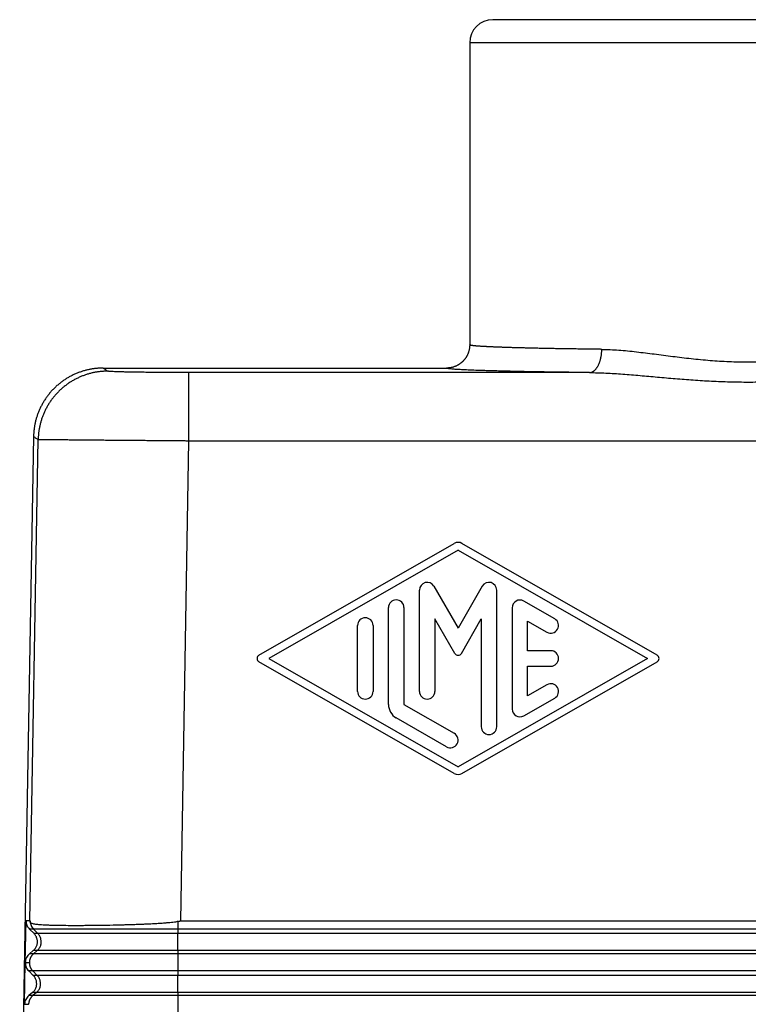
# Model space of a CAD drawing. Units: millimetres. Extents: x -297 to 0, y 0 to 210.
# Drawn here: x -247 to -216, y 90 to 133 of the extents above; entities that cross this region are included whole.
import ezdxf

# ---------------------------------------------------------------- set-up
doc = ezdxf.new("R2010")
doc.units = ezdxf.units.MM

msp = doc.modelspace()

# ---------------------------------------------------------------- linework, layer by layer
at = {"color": 7, "linetype": 'Continuous'}
for p, q in [((-204.622, 132.746), (-226.622, 132.746)), ((-227.622, 131.746), (-227.622, 118.746)), ((-243.406, 117.746), (-228.622, 117.746)), ((-246.405, 114.799), (-247.003, 80.55)), ((-246.761, 92.161), (-246.73, 93.946)), ((-246.559, 93.946), (-246.73, 93.946)), ((-246.73, 93.946), (-246.73, 93.946)), ((-246.559, 93.946), (-246.558, 93.946)), ((-240.062, 93.946), (-191.181, 93.946)), ((-246.582, 93.594), (-246.385, 93.398)), ((-246.417, 92.664), (-246.581, 92.528)), ((-246.792, 90.362), (-246.761, 92.148)), ((-246.761, 92.161), (-246.587, 92.161)), ((-246.761, 92.148), (-246.587, 92.148)), ((-246.614, 91.794), (-246.416, 91.598)), ((-246.449, 90.864), (-246.612, 90.728)), ((-246.792, 90.362), (-246.618, 90.362))]:
    msp.add_line(p, q, dxfattribs=at)
at = {"color": 2, "linetype": 'Continuous'}
for p, q in [((-203.622, 131.746), (-227.622, 131.746)), ((-222.458, 117.553), (-239.711, 117.553)), ((-246.559, 93.946), (-246.207, 114.665)), ((-240.062, 93.946), (-239.711, 114.606)), ((-191.532, 114.606), (-239.711, 114.606)), ((-236.696, 105.391), (-228.287, 110.197)), ((-228.122, 109.908), (-236.278, 105.246)), ((-228.122, 109.908), (-219.966, 105.246)), ((-219.547, 105.39), (-227.956, 110.197)), ((-229.787, 103.827), (-229.787, 108.188)), ((-229.165, 108.354), (-228.122, 106.546)), ((-227.078, 108.354), (-228.122, 106.546)), ((-226.457, 102.304), (-226.457, 108.188)), ((-223.959, 106.953), (-225.291, 107.715)), ((-231.119, 103.259), (-231.119, 107.433)), ((-230.453, 107.433), (-230.453, 103.259)), ((-225.791, 107.426), (-225.791, 103.065)), ((-228.266, 105.464), (-229.121, 106.945)), ((-229.121, 106.945), (-229.121, 103.827)), ((-227.977, 105.464), (-227.123, 106.945)), ((-227.123, 106.945), (-227.123, 102.304)), ((-225.125, 106.852), (-224.292, 106.376)), ((-225.125, 105.579), (-225.125, 106.852)), ((-232.451, 103.827), (-232.451, 106.665)), ((-231.785, 106.665), (-231.785, 103.827)), ((-224.126, 105.579), (-225.125, 105.579)), ((-236.278, 105.246), (-228.122, 100.584)), ((-219.966, 105.246), (-228.122, 100.584)), ((-228.287, 100.295), (-236.696, 105.101)), ((-227.956, 100.295), (-219.547, 105.101)), ((-225.125, 103.639), (-225.125, 104.913)), ((-225.125, 104.913), (-224.126, 104.913)), ((-224.292, 104.115), (-225.125, 103.639)), ((-225.291, 102.777), (-223.959, 103.538)), ((-230.453, 103.259), (-228.288, 102.021)), ((-228.621, 101.445), (-230.785, 102.682)), ((-240.185, 93.92), (-240.185, 93.594)), ((-246.411, 93.594), (-246.582, 93.594)), ((-246.411, 93.594), (-246.217, 93.398)), ((-246.217, 93.398), (-246.385, 93.398)), ((-191.059, 93.594), (-240.185, 93.594)), ((-240.185, 93.594), (-240.185, 93.398)), ((-191.059, 93.398), (-240.185, 93.398)), ((-240.185, 92.664), (-240.185, 93.398)), ((-246.41, 92.528), (-246.581, 92.528)), ((-246.249, 92.664), (-246.417, 92.664)), ((-246.249, 92.664), (-246.41, 92.528)), ((-191.059, 92.664), (-240.185, 92.664)), ((-240.185, 92.664), (-240.185, 92.528)), ((-191.059, 92.528), (-240.185, 92.528)), ((-246.442, 91.794), (-246.614, 91.794)), ((-246.442, 91.794), (-246.248, 91.598)), ((-246.248, 91.598), (-246.416, 91.598)), ((-191.059, 91.794), (-240.185, 91.794)), ((-240.185, 91.794), (-240.185, 91.598)), ((-240.185, 90.864), (-240.185, 91.598)), ((-191.059, 91.598), (-240.185, 91.598)), ((-246.441, 90.728), (-246.612, 90.728)), ((-246.28, 90.864), (-246.449, 90.864)), ((-246.28, 90.864), (-246.441, 90.728)), ((-191.059, 90.864), (-240.185, 90.864)), ((-240.185, 90.864), (-240.185, 90.728)), ((-191.059, 90.728), (-240.185, 90.728))]:
    msp.add_line(p, q, dxfattribs=at)
at = {"color": 7, "linetype": 'Continuous'}
msp.add_arc((-226.622, 131.746), 1, 90, 180, dxfattribs=at)
at = {"color": 2, "linetype": 'Continuous'}
for centre, radius, start, end in [((-228.122, 109.908), 0.333, 60.2475, 119.7519), ((-229.454, 108.188), 0.333, 30, 180), ((-226.79, 108.188), 0.333, 0, 150), ((-230.786, 107.433), 0.333, 0, 180), ((-225.458, 107.426), 0.333, 60.0184, 180), ((-232.118, 106.665), 0.333, 0, 180), ((-224.126, 106.665), 0.333, 240.0184, 60.0184), ((-224.126, 105.246), 0.333, 270, 90), ((-236.613, 105.246), 0.167, 119.7519, 240.2481), ((-228.122, 105.547), 0.167, 210, 330), ((-219.63, 105.246), 0.166, 299.7525, 60.2475), ((-224.126, 103.827), 0.333, 299.9816, 119.9816), ((-232.118, 103.827), 0.333, 180, 0), ((-229.454, 103.827), 0.333, 180, 0), ((-230.453, 103.259), 0.666, 180, 240.0184), ((-225.458, 103.065), 0.333, 180, 299.9816), ((-226.79, 102.304), 0.333, 180, 0), ((-228.455, 101.733), 0.333, 240.0184, 60.0184), ((-228.122, 100.584), 0.333, 240.2481, 299.7525)]:
    msp.add_arc(centre, radius, start, end, dxfattribs=at)
at = {"color": 7, "linetype": 'Continuous'}
for points, knots in [([(-227.622, 118.746), (-227.622, 118.731), (-227.622, 118.701), (-227.625, 118.656), (-227.63, 118.61), (-227.638, 118.563), (-227.648, 118.517), (-227.66, 118.47), (-227.674, 118.424), (-227.691, 118.377), (-227.711, 118.331), (-227.729, 118.294), (-227.745, 118.264), (-227.758, 118.242), (-227.771, 118.22), (-227.784, 118.198), (-227.799, 118.177), (-227.814, 118.156), (-227.829, 118.136), (-227.845, 118.115), (-227.862, 118.096), (-227.879, 118.076), (-227.896, 118.057), (-227.914, 118.039), (-227.933, 118.021), (-227.952, 118.003), (-227.971, 117.986), (-227.991, 117.969), (-228.011, 117.953), (-228.032, 117.938), (-228.053, 117.923), (-228.074, 117.909), (-228.096, 117.895), (-228.118, 117.882), (-228.14, 117.869), (-228.17, 117.853), (-228.207, 117.835), (-228.253, 117.816), (-228.3, 117.799), (-228.346, 117.784), (-228.393, 117.772), (-228.439, 117.762), (-228.486, 117.755), (-228.531, 117.75), (-228.577, 117.746), (-228.607, 117.746), (-228.622, 117.746)], [0, 0, 0, 0, 0.044588, 0.08996, 0.136091, 0.182949, 0.230499, 0.278702, 0.327513, 0.376886, 0.426768, 0.477106, 0.50243, 0.527845, 0.553344, 0.578919, 0.604562, 0.630265, 0.656019, 0.681816, 0.707648, 0.733506, 0.759382, 0.785266, 0.81115, 0.837025, 0.862883, 0.888716, 0.914514, 0.940269, 0.965972, 0.991616, 1.017192, 1.042692, 1.068109, 1.093433, 1.143773, 1.193659, 1.243034, 1.291848, 1.340053, 1.387606, 1.434465, 1.480598, 1.525971, 1.570559, 1.570559, 1.570559, 1.570559]), ([(-243.406, 117.746), (-243.428, 117.746), (-243.472, 117.745), (-243.539, 117.743), (-243.606, 117.739), (-243.673, 117.734), (-243.741, 117.727), (-243.809, 117.719), (-243.878, 117.709), (-243.947, 117.697), (-244.016, 117.683), (-244.085, 117.668), (-244.154, 117.651), (-244.223, 117.632), (-244.293, 117.612), (-244.362, 117.589), (-244.431, 117.565), (-244.499, 117.539), (-244.568, 117.512), (-244.636, 117.482), (-244.703, 117.451), (-244.77, 117.417), (-244.837, 117.382), (-244.902, 117.346), (-244.967, 117.307), (-245.032, 117.267), (-245.095, 117.225), (-245.157, 117.181), (-245.219, 117.136), (-245.279, 117.089), (-245.338, 117.04), (-245.396, 116.99), (-245.453, 116.939), (-245.508, 116.886), (-245.562, 116.831), (-245.615, 116.776), (-245.666, 116.718), (-245.715, 116.66), (-245.763, 116.601), (-245.81, 116.54), (-245.855, 116.479), (-245.898, 116.416), (-245.939, 116.353), (-245.979, 116.288), (-246.017, 116.223), (-246.053, 116.157), (-246.087, 116.091), (-246.12, 116.024), (-246.15, 115.957), (-246.179, 115.889), (-246.207, 115.82), (-246.232, 115.752), (-246.255, 115.683), (-246.277, 115.614), (-246.297, 115.546), (-246.315, 115.477), (-246.332, 115.408), (-246.346, 115.339), (-246.359, 115.27), (-246.371, 115.202), (-246.38, 115.134), (-246.389, 115.066), (-246.395, 114.999), (-246.4, 114.932), (-246.403, 114.865), (-246.404, 114.821), (-246.405, 114.799)], [0, 0, 0, 0, 0.065988, 0.132556, 0.199695, 0.267396, 0.335648, 0.40444, 0.47376, 0.543595, 0.613932, 0.684758, 0.756056, 0.827812, 0.900009, 0.97263, 1.045658, 1.119073, 1.192858, 1.266992, 1.341454, 1.416225, 1.491283, 1.566605, 1.642169, 1.717952, 1.793931, 1.870083, 1.946383, 2.022806, 2.099329, 2.175927, 2.252574, 2.329246, 2.405918, 2.482565, 2.559161, 2.635682, 2.712103, 2.7884, 2.864549, 2.940525, 3.016304, 3.091864, 3.167181, 3.242234, 3.316999, 3.391457, 3.465585, 3.539364, 3.612774, 3.685797, 3.758412, 3.830604, 3.902355, 3.973648, 4.044469, 4.114801, 4.184633, 4.253949, 4.322738, 4.390987, 4.458685, 4.525823, 4.59239, 4.658378, 4.658378, 4.658378, 4.658378]), ([(-246.73, 93.946), (-246.728, 93.913), (-246.724, 93.848), (-246.694, 93.754), (-246.648, 93.667), (-246.604, 93.618), (-246.582, 93.594)], [0, 0, 0, 0, 0.097578, 0.1952748, 0.293186, 0.3913742, 0.3913742, 0.3913742, 0.3913742]), ([(-246.558, 93.946), (-246.558, 93.944), (-246.558, 93.94), (-246.557, 93.934), (-246.556, 93.927), (-246.555, 93.923), (-246.555, 93.92)], [0, 0, 0, 0, 0.00504503, 0.01239584, 0.01864853, 0.02579391, 0.02579391, 0.02579391, 0.02579391]), ([(-240.185, 93.92), (-240.205, 93.915), (-240.255, 93.903), (-240.35, 93.889), (-240.466, 93.875), (-240.606, 93.861), (-240.774, 93.847), (-240.982, 93.832), (-241.18, 93.821), (-241.357, 93.811), (-241.509, 93.804), (-241.7, 93.796), (-241.918, 93.787), (-242.15, 93.779), (-242.364, 93.773), (-242.684, 93.764), (-243.109, 93.754), (-243.546, 93.747), (-243.889, 93.743), (-244.128, 93.741), (-244.369, 93.739), (-244.66, 93.739), (-245.004, 93.74), (-245.334, 93.744), (-245.578, 93.75), (-245.742, 93.755), (-245.879, 93.761), (-246.003, 93.767), (-246.116, 93.775), (-246.222, 93.785), (-246.313, 93.796), (-246.391, 93.809), (-246.454, 93.825), (-246.496, 93.842), (-246.521, 93.858), (-246.537, 93.874), (-246.55, 93.895), (-246.553, 93.912), (-246.555, 93.92)], [0, 0, 0, 0, 0.061652, 0.155049, 0.287763, 0.413668, 0.574996, 0.793889, 1.039062, 1.171113, 1.323913, 1.498332, 1.743438, 1.977507, 2.194385, 2.387914, 2.935587, 3.470156, 3.699754, 3.965848, 4.185534, 4.423816, 4.839471, 5.217879, 5.411191, 5.573985, 5.709434, 5.820713, 5.946796, 6.051709, 6.137638, 6.223565, 6.287289, 6.333449, 6.357032, 6.376936, 6.402124, 6.428166, 6.428166, 6.428166, 6.428166]), ([(-240.185, 93.92), (-240.173, 93.923), (-240.153, 93.928), (-240.127, 93.935), (-240.108, 93.939), (-240.092, 93.943), (-240.077, 93.945), (-240.067, 93.946), (-240.062, 93.946)], [0, 0, 0, 0, 0.035867, 0.0627106, 0.0801822, 0.0940606, 0.1112218, 0.1254068, 0.1254068, 0.1254068, 0.1254068]), ([(-246.417, 92.664), (-246.384, 92.696), (-246.318, 92.761), (-246.257, 92.887), (-246.231, 93.024), (-246.245, 93.162), (-246.295, 93.293), (-246.355, 93.363), (-246.385, 93.398)], [0, 0, 0, 0, 0.138106, 0.2756713, 0.4128941, 0.5500754, 0.6875287, 0.8254858, 0.8254858, 0.8254858, 0.8254858]), ([(-246.581, 92.528), (-246.607, 92.504), (-246.658, 92.455), (-246.713, 92.365), (-246.751, 92.266), (-246.758, 92.196), (-246.761, 92.161)], [0, 0, 0, 0, 0.1054217, 0.2105129, 0.3153387, 0.4200104, 0.4200104, 0.4200104, 0.4200104]), ([(-246.761, 92.148), (-246.759, 92.115), (-246.756, 92.05), (-246.726, 91.955), (-246.68, 91.867), (-246.636, 91.818), (-246.614, 91.794)], [0, 0, 0, 0, 0.0981008, 0.19632, 0.2947549, 0.3934696, 0.3934696, 0.3934696, 0.3934696]), ([(-246.449, 90.864), (-246.416, 90.896), (-246.35, 90.961), (-246.289, 91.087), (-246.263, 91.224), (-246.277, 91.362), (-246.326, 91.493), (-246.386, 91.563), (-246.416, 91.598)], [0, 0, 0, 0, 0.138106, 0.2756713, 0.4128941, 0.5500754, 0.6875287, 0.8254858, 0.8254858, 0.8254858, 0.8254858]), ([(-246.612, 90.728), (-246.638, 90.704), (-246.689, 90.656), (-246.745, 90.565), (-246.782, 90.466), (-246.789, 90.397), (-246.792, 90.362)], [0, 0, 0, 0, 0.1052294, 0.2101295, 0.3147647, 0.4192458, 0.4192458, 0.4192458, 0.4192458])]:
    msp.add_open_spline(points, degree=3, knots=knots, dxfattribs=at)
at = {"color": 2, "linetype": 'Continuous'}
for points, knots in [([(-221.932, 118.553), (-221.952, 118.553), (-221.99, 118.554), (-222.076, 118.555), (-222.192, 118.556), (-222.336, 118.558), (-222.479, 118.56), (-222.62, 118.562), (-222.76, 118.564), (-222.898, 118.566), (-223.035, 118.568), (-223.171, 118.57), (-223.304, 118.572), (-223.437, 118.574), (-223.567, 118.576), (-223.692, 118.578), (-223.812, 118.58), (-223.925, 118.582), (-224.037, 118.584), (-224.148, 118.586), (-224.257, 118.588), (-224.365, 118.591), (-224.471, 118.593), (-224.576, 118.595), (-224.679, 118.597), (-224.781, 118.599), (-224.881, 118.602), (-224.98, 118.604), (-225.077, 118.606), (-225.172, 118.609), (-225.266, 118.611), (-225.358, 118.613), (-225.449, 118.616), (-225.538, 118.618), (-225.622, 118.621), (-225.703, 118.623), (-225.779, 118.625), (-225.855, 118.627), (-225.928, 118.63), (-226, 118.632), (-226.071, 118.634), (-226.14, 118.637), (-226.208, 118.639), (-226.274, 118.641), (-226.339, 118.644), (-226.402, 118.646), (-226.464, 118.649), (-226.524, 118.651), (-226.582, 118.654), (-226.639, 118.656), (-226.695, 118.659), (-226.749, 118.661), (-226.801, 118.663), (-226.852, 118.666), (-226.901, 118.669), (-226.949, 118.671), (-226.995, 118.674), (-227.04, 118.676), (-227.082, 118.679), (-227.124, 118.681), (-227.164, 118.684), (-227.202, 118.686), (-227.238, 118.689), (-227.273, 118.692), (-227.305, 118.694), (-227.336, 118.697), (-227.365, 118.699), (-227.392, 118.702), (-227.418, 118.704), (-227.442, 118.707), (-227.465, 118.709), (-227.487, 118.712), (-227.506, 118.715), (-227.524, 118.717), (-227.541, 118.72), (-227.556, 118.722), (-227.57, 118.725), (-227.581, 118.727), (-227.592, 118.73), (-227.601, 118.732), (-227.608, 118.735), (-227.614, 118.738), (-227.618, 118.74), (-227.62, 118.742), (-227.621, 118.744), (-227.621, 118.744), (-227.622, 118.745), (-227.622, 118.745), (-227.622, 118.746)], [0, 0, 0, 0, 0.057204, 0.114207, 0.259771, 0.403949, 0.54672, 0.688061, 0.82795, 0.966366, 1.103285, 1.238687, 1.372548, 1.504848, 1.635563, 1.764672, 1.879753, 1.993402, 2.105604, 2.216347, 2.325618, 2.433404, 2.539693, 2.64447, 2.747724, 2.849441, 2.949609, 3.048214, 3.145244, 3.240685, 3.334526, 3.426752, 3.517352, 3.606312, 3.693619, 3.771671, 3.848266, 3.923396, 3.997057, 4.069242, 4.139945, 4.209161, 4.276883, 4.343105, 4.407821, 4.471027, 4.532714, 4.592879, 4.651514, 4.708613, 4.764172, 4.818184, 4.870642, 4.921542, 4.970878, 5.018643, 5.064831, 5.109438, 5.152456, 5.193881, 5.233706, 5.271927, 5.308536, 5.34353, 5.375711, 5.406355, 5.435463, 5.463033, 5.489065, 5.513556, 5.536508, 5.55792, 5.577792, 5.596125, 5.612919, 5.628176, 5.641901, 5.654097, 5.664772, 5.673938, 5.681617, 5.687844, 5.692691, 5.696311, 5.697075, 5.697762, 5.698415, 5.699096, 5.699096, 5.699096, 5.699096]), ([(-222.458, 117.553), (-222.451, 117.554), (-222.435, 117.554), (-222.411, 117.558), (-222.387, 117.564), (-222.363, 117.572), (-222.339, 117.582), (-222.314, 117.595), (-222.29, 117.61), (-222.266, 117.628), (-222.242, 117.647), (-222.218, 117.67), (-222.195, 117.694), (-222.172, 117.721), (-222.15, 117.751), (-222.129, 117.782), (-222.108, 117.816), (-222.089, 117.851), (-222.07, 117.889), (-222.052, 117.928), (-222.036, 117.968), (-222.021, 118.01), (-222.006, 118.053), (-221.993, 118.098), (-221.982, 118.142), (-221.971, 118.188), (-221.962, 118.234), (-221.954, 118.28), (-221.948, 118.326), (-221.942, 118.372), (-221.938, 118.418), (-221.935, 118.464), (-221.933, 118.508), (-221.933, 118.538), (-221.932, 118.553)], [0, 0, 0, 0, 0.023322, 0.047226, 0.071829, 0.097252, 0.12361, 0.151015, 0.17957, 0.20936, 0.240458, 0.272917, 0.306772, 0.342036, 0.378701, 0.416741, 0.456108, 0.496736, 0.538542, 0.581429, 0.625284, 0.669984, 0.715399, 0.761389, 0.807812, 0.854525, 0.901383, 0.948244, 0.994972, 1.041435, 1.087509, 1.133078, 1.178034, 1.222282, 1.222282, 1.222282, 1.222282]), ([(-221.932, 118.553), (-221.69, 118.545), (-221.191, 118.527), (-220.438, 118.449), (-219.663, 118.353), (-218.879, 118.25), (-218.077, 118.153), (-217.268, 118.074), (-216.447, 118.022), (-215.622, 118.004), (-214.796, 118.022), (-213.975, 118.074), (-213.166, 118.153), (-212.364, 118.25), (-211.58, 118.353), (-210.805, 118.449), (-210.052, 118.527), (-209.554, 118.545), (-209.311, 118.553)], [0, 0, 0, 0, 0.728773, 1.496594, 2.268887, 3.071278, 3.869492, 4.693813, 5.507985, 6.338414, 7.168844, 7.983013, 8.807327, 9.605535, 10.407909, 11.180184, 11.947973, 12.676718, 12.676718, 12.676718, 12.676718]), ([(-243.208, 117.613), (-243.23, 117.612), (-243.274, 117.612), (-243.341, 117.61), (-243.408, 117.606), (-243.475, 117.601), (-243.543, 117.594), (-243.612, 117.585), (-243.68, 117.575), (-243.749, 117.564), (-243.818, 117.55), (-243.887, 117.535), (-243.956, 117.518), (-244.026, 117.499), (-244.095, 117.478), (-244.164, 117.456), (-244.233, 117.432), (-244.301, 117.406), (-244.37, 117.378), (-244.438, 117.349), (-244.505, 117.317), (-244.572, 117.284), (-244.639, 117.249), (-244.704, 117.212), (-244.769, 117.174), (-244.834, 117.134), (-244.897, 117.092), (-244.959, 117.048), (-245.021, 117.003), (-245.081, 116.956), (-245.14, 116.907), (-245.198, 116.857), (-245.255, 116.805), (-245.31, 116.752), (-245.364, 116.698), (-245.417, 116.642), (-245.468, 116.585), (-245.517, 116.527), (-245.565, 116.467), (-245.612, 116.407), (-245.656, 116.345), (-245.7, 116.282), (-245.741, 116.219), (-245.781, 116.155), (-245.818, 116.09), (-245.855, 116.024), (-245.889, 115.957), (-245.922, 115.89), (-245.952, 115.823), (-245.981, 115.755), (-246.008, 115.687), (-246.034, 115.618), (-246.057, 115.55), (-246.079, 115.481), (-246.099, 115.412), (-246.117, 115.343), (-246.134, 115.274), (-246.148, 115.205), (-246.161, 115.137), (-246.173, 115.068), (-246.182, 115), (-246.19, 114.932), (-246.197, 114.865), (-246.202, 114.798), (-246.205, 114.732), (-246.206, 114.687), (-246.207, 114.665)], [0, 0, 0, 0, 0.065965, 0.132511, 0.199628, 0.267307, 0.335538, 0.40431, 0.47361, 0.543427, 0.613746, 0.684554, 0.755836, 0.827577, 0.89976, 0.972367, 1.045383, 1.118787, 1.192561, 1.266685, 1.34114, 1.415903, 1.490955, 1.566271, 1.641831, 1.717612, 1.793589, 1.869739, 1.946039, 2.022463, 2.098987, 2.175587, 2.252238, 2.328913, 2.40559, 2.482241, 2.558843, 2.63537, 2.711797, 2.788101, 2.864256, 2.940238, 3.016025, 3.091591, 3.166916, 3.241975, 3.316747, 3.39121, 3.465344, 3.539128, 3.612542, 3.685568, 3.758187, 3.830381, 3.902133, 3.973428, 4.044248, 4.11458, 4.184409, 4.253722, 4.322506, 4.390749, 4.458441, 4.525571, 4.59213, 4.658107, 4.658107, 4.658107, 4.658107]), ([(-243.406, 117.746), (-243.389, 117.735), (-243.356, 117.713), (-243.307, 117.679), (-243.258, 117.646), (-243.225, 117.624), (-243.208, 117.613)], [0, 0, 0, 0, 0.0594619, 0.1189238, 0.1785795, 0.2382352, 0.2382352, 0.2382352, 0.2382352]), ([(-239.711, 117.553), (-239.768, 117.553), (-239.883, 117.553), (-240.064, 117.553), (-240.252, 117.554), (-240.521, 117.555), (-240.858, 117.556), (-241.214, 117.559), (-241.512, 117.562), (-241.752, 117.565), (-241.979, 117.568), (-242.189, 117.571), (-242.383, 117.575), (-242.559, 117.579), (-242.716, 117.583), (-242.852, 117.587), (-242.966, 117.592), (-243.058, 117.596), (-243.128, 117.601), (-243.172, 117.605), (-243.197, 117.609), (-243.205, 117.612), (-243.208, 117.613)], [0, 0, 0, 0, 0.172351, 0.3443, 0.541057, 0.736257, 1.152864, 1.551827, 1.805044, 2.045771, 2.27278, 2.484198, 2.67857, 2.854908, 3.011839, 3.148204, 3.263317, 3.355259, 3.42491, 3.472038, 3.488719, 3.498927, 3.498927, 3.498927, 3.498927]), ([(-239.711, 114.606), (-239.711, 114.724), (-239.711, 114.963), (-239.711, 115.322), (-239.711, 115.653), (-239.711, 115.948), (-239.711, 116.203), (-239.711, 116.444), (-239.711, 116.655), (-239.711, 116.834), (-239.711, 116.982), (-239.711, 117.114), (-239.711, 117.229), (-239.711, 117.326), (-239.711, 117.405), (-239.711, 117.466), (-239.711, 117.51), (-239.711, 117.537), (-239.711, 117.549), (-239.711, 117.553)], [0, 0, 0, 0, 0.353988, 0.716526, 1.079149, 1.345395, 1.601886, 1.844462, 2.068963, 2.233267, 2.381994, 2.51428, 2.629262, 2.726077, 2.804937, 2.865737, 2.909218, 2.936121, 2.947186, 2.947186, 2.947186, 2.947186]), ([(-222.458, 117.553), (-222.649, 117.555), (-223.05, 117.56), (-223.674, 117.568), (-224.337, 117.577), (-224.963, 117.588), (-225.517, 117.599), (-225.97, 117.609), (-226.358, 117.618), (-226.686, 117.627), (-227.012, 117.637), (-227.338, 117.647), (-227.669, 117.661), (-227.952, 117.674), (-228.184, 117.688), (-228.368, 117.699), (-228.497, 117.717), (-228.58, 117.722), (-228.613, 117.741), (-228.622, 117.746)], [0, 0, 0, 0, 0.572796, 1.203162, 1.872198, 2.561004, 3.081517, 3.533242, 3.920418, 4.247285, 4.518081, 4.896765, 5.228158, 5.511273, 5.745136, 5.928216, 6.060033, 6.140593, 6.171382, 6.171382, 6.171382, 6.171382]), ([(-222.458, 117.553), (-222.342, 117.551), (-222.107, 117.548), (-221.631, 117.528), (-221.023, 117.489), (-220.285, 117.428), (-219.529, 117.36), (-218.767, 117.293), (-217.989, 117.232), (-217.207, 117.184), (-216.415, 117.153), (-215.621, 117.143), (-214.828, 117.153), (-214.036, 117.184), (-213.254, 117.232), (-212.476, 117.293), (-211.714, 117.36), (-210.958, 117.428), (-210.22, 117.489), (-209.612, 117.528), (-209.136, 117.548), (-208.901, 117.551), (-208.785, 117.553)], [0, 0, 0, 0, 0.348341, 0.707002, 1.427555, 2.177295, 2.92813, 3.703343, 4.473668, 5.267289, 6.055938, 6.851206, 7.646494, 8.435157, 9.228788, 9.999127, 10.774343, 11.52518, 12.274909, 12.995451, 13.354026, 13.702293, 13.702293, 13.702293, 13.702293]), ([(-246.405, 114.799), (-246.388, 114.788), (-246.355, 114.766), (-246.306, 114.732), (-246.256, 114.699), (-246.223, 114.677), (-246.207, 114.665)], [0, 0, 0, 0, 0.0598705, 0.119741, 0.1793967, 0.2390524, 0.2390524, 0.2390524, 0.2390524]), ([(-239.711, 114.606), (-239.724, 114.606), (-239.762, 114.606), (-239.838, 114.607), (-239.95, 114.608), (-240.096, 114.609), (-240.272, 114.61), (-240.477, 114.612), (-240.708, 114.614), (-240.963, 114.616), (-241.238, 114.618), (-241.531, 114.621), (-241.84, 114.623), (-242.192, 114.626), (-242.567, 114.629), (-242.948, 114.632), (-243.287, 114.635), (-243.584, 114.638), (-243.841, 114.64), (-244.058, 114.642), (-244.257, 114.644), (-244.462, 114.646), (-244.691, 114.648), (-244.935, 114.65), (-245.184, 114.653), (-245.429, 114.655), (-245.642, 114.658), (-245.815, 114.66), (-245.942, 114.661), (-246.037, 114.662), (-246.105, 114.663), (-246.152, 114.664), (-246.181, 114.665), (-246.197, 114.665), (-246.204, 114.665), (-246.207, 114.665)], [0, 0, 0, 0, 0.038027, 0.114782, 0.227699, 0.374215, 0.551764, 0.757782, 0.989705, 1.244967, 1.521005, 1.815253, 2.125147, 2.448123, 2.870502, 3.250903, 3.589695, 3.887245, 4.143921, 4.360091, 4.536123, 4.742444, 4.974737, 5.222562, 5.475475, 5.723036, 5.954802, 6.11619, 6.241385, 6.335095, 6.402025, 6.44688, 6.474367, 6.489191, 6.496057, 6.496057, 6.496057, 6.496057]), ([(-246.555, 93.92), (-246.552, 93.89), (-246.546, 93.829), (-246.515, 93.743), (-246.472, 93.662), (-246.431, 93.616), (-246.411, 93.594)], [0, 0, 0, 0, 0.0911888, 0.182375, 0.273557, 0.3647337, 0.3647337, 0.3647337, 0.3647337]), ([(-240.185, 93.594), (-240.451, 93.594), (-240.98, 93.594), (-241.762, 93.594), (-242.459, 93.594), (-243.067, 93.594), (-243.583, 93.594), (-244.068, 93.594), (-244.491, 93.594), (-244.853, 93.594), (-245.155, 93.594), (-245.428, 93.594), (-245.67, 93.594), (-245.87, 93.594), (-246.032, 93.594), (-246.156, 93.594), (-246.255, 93.594), (-246.33, 93.594), (-246.379, 93.594), (-246.403, 93.594), (-246.411, 93.594)], [0, 0, 0, 0, 0.800088, 1.585295, 2.34585, 2.891667, 3.409319, 3.89529, 4.346065, 4.677771, 4.980861, 5.254113, 5.496303, 5.706207, 5.855145, 5.979525, 6.079076, 6.153527, 6.202608, 6.226047, 6.226047, 6.226047, 6.226047]), ([(-246.249, 92.664), (-246.216, 92.696), (-246.151, 92.761), (-246.091, 92.887), (-246.065, 93.024), (-246.079, 93.162), (-246.128, 93.293), (-246.187, 93.363), (-246.217, 93.398)], [0, 0, 0, 0, 0.1371378, 0.2742874, 0.4114446, 0.548603, 0.6857557, 0.8228975, 0.8228975, 0.8228975, 0.8228975]), ([(-240.185, 93.398), (-240.571, 93.398), (-241.328, 93.398), (-242.319, 93.398), (-243.14, 93.398), (-243.786, 93.398), (-244.331, 93.398), (-244.778, 93.398), (-245.131, 93.398), (-245.438, 93.398), (-245.696, 93.398), (-245.903, 93.398), (-246.056, 93.398), (-246.155, 93.398), (-246.202, 93.398), (-246.217, 93.398)], [0, 0, 0, 0, 1.157931, 2.272766, 2.97195, 3.620601, 4.21065, 4.608076, 4.96172, 5.269269, 5.528406, 5.735947, 5.889658, 5.988654, 6.03205, 6.03205, 6.03205, 6.03205]), ([(-246.41, 92.528), (-246.416, 92.522), (-246.429, 92.511), (-246.448, 92.493), (-246.465, 92.473), (-246.482, 92.453), (-246.497, 92.432), (-246.512, 92.41), (-246.525, 92.387), (-246.538, 92.363), (-246.549, 92.339), (-246.558, 92.314), (-246.566, 92.289), (-246.573, 92.264), (-246.579, 92.238), (-246.583, 92.212), (-246.586, 92.187), (-246.587, 92.17), (-246.587, 92.161)], [0, 0, 0, 0, 0.0256058, 0.0514538, 0.0775127, 0.1037492, 0.1301287, 0.1566153, 0.1831723, 0.2097625, 0.2363482, 0.2628919, 0.2893564, 0.3157051, 0.3419024, 0.3679141, 0.3937056, 0.4192687, 0.4192687, 0.4192687, 0.4192687]), ([(-240.185, 92.528), (-240.583, 92.528), (-241.365, 92.528), (-242.387, 92.528), (-243.234, 92.528), (-243.901, 92.528), (-244.464, 92.528), (-244.925, 92.528), (-245.289, 92.528), (-245.606, 92.528), (-245.872, 92.528), (-246.086, 92.528), (-246.244, 92.528), (-246.346, 92.528), (-246.395, 92.528), (-246.41, 92.528)], [0, 0, 0, 0, 1.195013, 2.345557, 3.067137, 3.736569, 4.345521, 4.755678, 5.120653, 5.438054, 5.705493, 5.919681, 6.078315, 6.180482, 6.225268, 6.225268, 6.225268, 6.225268]), ([(-240.185, 92.664), (-240.444, 92.664), (-240.959, 92.664), (-241.721, 92.664), (-242.4, 92.664), (-242.992, 92.664), (-243.495, 92.664), (-243.967, 92.664), (-244.379, 92.664), (-244.731, 92.664), (-245.026, 92.664), (-245.292, 92.664), (-245.528, 92.664), (-245.723, 92.664), (-245.88, 92.664), (-246.001, 92.664), (-246.098, 92.664), (-246.17, 92.664), (-246.218, 92.664), (-246.241, 92.664), (-246.249, 92.664)], [0, 0, 0, 0, 0.7793, 1.544102, 2.284892, 2.816524, 3.32072, 3.794059, 4.233118, 4.556202, 4.851414, 5.117564, 5.353458, 5.557907, 5.702974, 5.824122, 5.921086, 5.993602, 6.041408, 6.064238, 6.064238, 6.064238, 6.064238]), ([(-240.185, 92.528), (-240.185, 92.516), (-240.185, 92.492), (-240.185, 92.453), (-240.185, 92.411), (-240.185, 92.349), (-240.185, 92.268), (-240.185, 92.167), (-240.185, 92.066), (-240.185, 91.968), (-240.185, 91.877), (-240.185, 91.82), (-240.185, 91.794)], [0, 0, 0, 0, 0.0345754, 0.0733512, 0.1158671, 0.1615138, 0.2592343, 0.3600589, 0.4617947, 0.5622837, 0.6549444, 0.7342187, 0.7342187, 0.7342187, 0.7342187]), ([(-246.587, 92.148), (-246.587, 92.148), (-246.587, 92.148), (-246.587, 92.149), (-246.587, 92.149), (-246.587, 92.15), (-246.587, 92.15), (-246.587, 92.151), (-246.587, 92.151), (-246.586, 92.152), (-246.586, 92.153), (-246.586, 92.154), (-246.586, 92.155), (-246.586, 92.156), (-246.586, 92.156), (-246.586, 92.157), (-246.586, 92.158), (-246.586, 92.158), (-246.586, 92.159), (-246.586, 92.159), (-246.587, 92.16), (-246.587, 92.16), (-246.587, 92.161), (-246.587, 92.161), (-246.587, 92.161)], [0, 0, 0, 0, 0.0001944, 0.00069113, 0.00160171, 0.00195485, 0.00237361, 0.00282277, 0.0034301, 0.00404083, 0.00477495, 0.00567066, 0.00671528, 0.00776, 0.0086555, 0.00938879, 0.00999854, 0.01060464, 0.01105242, 0.01146982, 0.01182158, 0.01272736, 0.01321947, 0.01341046, 0.01341046, 0.01341046, 0.01341046]), ([(-246.587, 92.148), (-246.587, 92.14), (-246.587, 92.124), (-246.585, 92.099), (-246.582, 92.075), (-246.578, 92.051), (-246.573, 92.027), (-246.566, 92.003), (-246.559, 91.979), (-246.55, 91.956), (-246.54, 91.933), (-246.529, 91.911), (-246.517, 91.889), (-246.503, 91.868), (-246.489, 91.848), (-246.474, 91.829), (-246.459, 91.811), (-246.448, 91.799), (-246.442, 91.794)], [0, 0, 0, 0, 0.0241304, 0.048453, 0.0729412, 0.0975668, 0.1223009, 0.1471138, 0.1719752, 0.1968543, 0.2217204, 0.2465428, 0.271291, 0.2959353, 0.3204465, 0.3447966, 0.3689584, 0.3929065, 0.3929065, 0.3929065, 0.3929065]), ([(-240.185, 91.794), (-240.453, 91.794), (-240.984, 91.794), (-241.77, 91.794), (-242.47, 91.794), (-243.081, 91.794), (-243.6, 91.794), (-244.088, 91.794), (-244.513, 91.794), (-244.876, 91.794), (-245.181, 91.794), (-245.455, 91.794), (-245.698, 91.794), (-245.899, 91.794), (-246.061, 91.794), (-246.186, 91.794), (-246.286, 91.794), (-246.361, 91.794), (-246.41, 91.794), (-246.434, 91.794), (-246.442, 91.794)], [0, 0, 0, 0, 0.804123, 1.593291, 2.357683, 2.906253, 3.426517, 3.914939, 4.367989, 4.701368, 5.005988, 5.280619, 5.52403, 5.734993, 5.884682, 6.00969, 6.109743, 6.18457, 6.233898, 6.257455, 6.257455, 6.257455, 6.257455]), ([(-246.28, 90.864), (-246.248, 90.896), (-246.182, 90.961), (-246.122, 91.087), (-246.097, 91.224), (-246.11, 91.362), (-246.159, 91.493), (-246.218, 91.563), (-246.248, 91.598)], [0, 0, 0, 0, 0.1371378, 0.2742874, 0.4114446, 0.548603, 0.6857557, 0.8228975, 0.8228975, 0.8228975, 0.8228975]), ([(-240.185, 91.598), (-240.573, 91.598), (-241.334, 91.598), (-242.33, 91.598), (-243.155, 91.598), (-243.804, 91.598), (-244.353, 91.598), (-244.802, 91.598), (-245.157, 91.598), (-245.465, 91.598), (-245.724, 91.598), (-245.932, 91.598), (-246.087, 91.598), (-246.186, 91.598), (-246.233, 91.598), (-246.248, 91.598)], [0, 0, 0, 0, 1.163959, 2.284598, 2.987423, 3.639452, 4.232574, 4.632069, 4.987555, 5.296706, 5.557192, 5.765814, 5.920325, 6.019837, 6.063459, 6.063459, 6.063459, 6.063459]), ([(-246.441, 90.728), (-246.448, 90.722), (-246.461, 90.711), (-246.479, 90.693), (-246.496, 90.674), (-246.513, 90.653), (-246.529, 90.632), (-246.543, 90.61), (-246.557, 90.587), (-246.569, 90.564), (-246.58, 90.539), (-246.589, 90.515), (-246.598, 90.49), (-246.605, 90.464), (-246.61, 90.439), (-246.614, 90.413), (-246.617, 90.387), (-246.618, 90.37), (-246.618, 90.362)], [0, 0, 0, 0, 0.0255574, 0.0513562, 0.0773652, 0.1035513, 0.1298801, 0.1563159, 0.1828224, 0.2093624, 0.2358985, 0.2623933, 0.2888099, 0.315112, 0.341264, 0.3672319, 0.3929816, 0.4185, 0.4185, 0.4185, 0.4185]), ([(-240.185, 90.728), (-240.585, 90.728), (-241.371, 90.728), (-242.398, 90.728), (-243.25, 90.728), (-243.92, 90.728), (-244.485, 90.728), (-244.949, 90.728), (-245.315, 90.728), (-245.633, 90.728), (-245.901, 90.728), (-246.116, 90.728), (-246.275, 90.728), (-246.377, 90.728), (-246.426, 90.728), (-246.441, 90.728)], [0, 0, 0, 0, 1.201041, 2.357389, 3.08261, 3.75542, 4.367445, 4.779672, 5.146488, 5.465491, 5.734279, 5.949547, 6.108982, 6.211664, 6.256676, 6.256676, 6.256676, 6.256676]), ([(-240.185, 90.864), (-240.446, 90.864), (-240.963, 90.864), (-241.729, 90.864), (-242.411, 90.864), (-243.006, 90.864), (-243.512, 90.864), (-243.987, 90.864), (-244.401, 90.864), (-244.755, 90.864), (-245.051, 90.864), (-245.319, 90.864), (-245.555, 90.864), (-245.751, 90.864), (-245.909, 90.864), (-246.031, 90.864), (-246.128, 90.864), (-246.201, 90.864), (-246.249, 90.864), (-246.273, 90.864), (-246.28, 90.864)], [0, 0, 0, 0, 0.783335, 1.552098, 2.296724, 2.83111, 3.337918, 3.813709, 4.255042, 4.579799, 4.876541, 5.144069, 5.381186, 5.586693, 5.732512, 5.854287, 5.951753, 6.024645, 6.072698, 6.095646, 6.095646, 6.095646, 6.095646]), ([(-240.185, 90.728), (-240.185, 90.703), (-240.185, 90.649), (-240.185, 90.563), (-240.185, 90.468), (-240.185, 90.367), (-240.185, 90.266), (-240.185, 90.168), (-240.185, 90.077), (-240.185, 90.02), (-240.185, 89.994)], [0, 0, 0, 0, 0.0733638, 0.1615138, 0.2592343, 0.3600589, 0.4617947, 0.5622837, 0.6549444, 0.7342187, 0.7342187, 0.7342187, 0.7342187]), ([(-246.619, 90.347), (-246.618, 90.347), (-246.618, 90.347), (-246.618, 90.348), (-246.618, 90.349), (-246.618, 90.349), (-246.618, 90.35), (-246.618, 90.35), (-246.618, 90.351), (-246.618, 90.352), (-246.618, 90.352), (-246.618, 90.353), (-246.618, 90.355), (-246.618, 90.356), (-246.618, 90.357), (-246.618, 90.357), (-246.618, 90.358), (-246.618, 90.359), (-246.618, 90.359), (-246.618, 90.36), (-246.618, 90.36), (-246.618, 90.361), (-246.618, 90.362), (-246.618, 90.362), (-246.618, 90.362)], [0, 0, 0, 0, 0.00021722, 0.00077178, 0.00178831, 0.00218589, 0.00264968, 0.00314734, 0.00382877, 0.00451008, 0.00532935, 0.00632918, 0.00749594, 0.00866285, 0.00966251, 0.01048085, 0.01116107, 0.01184112, 0.01233721, 0.01279946, 0.01319549, 0.01420662, 0.01475598, 0.01496939, 0.01496939, 0.01496939, 0.01496939])]:
    msp.add_open_spline(points, degree=3, knots=knots, dxfattribs=at)

doc.saveas('drawing.dxf')
